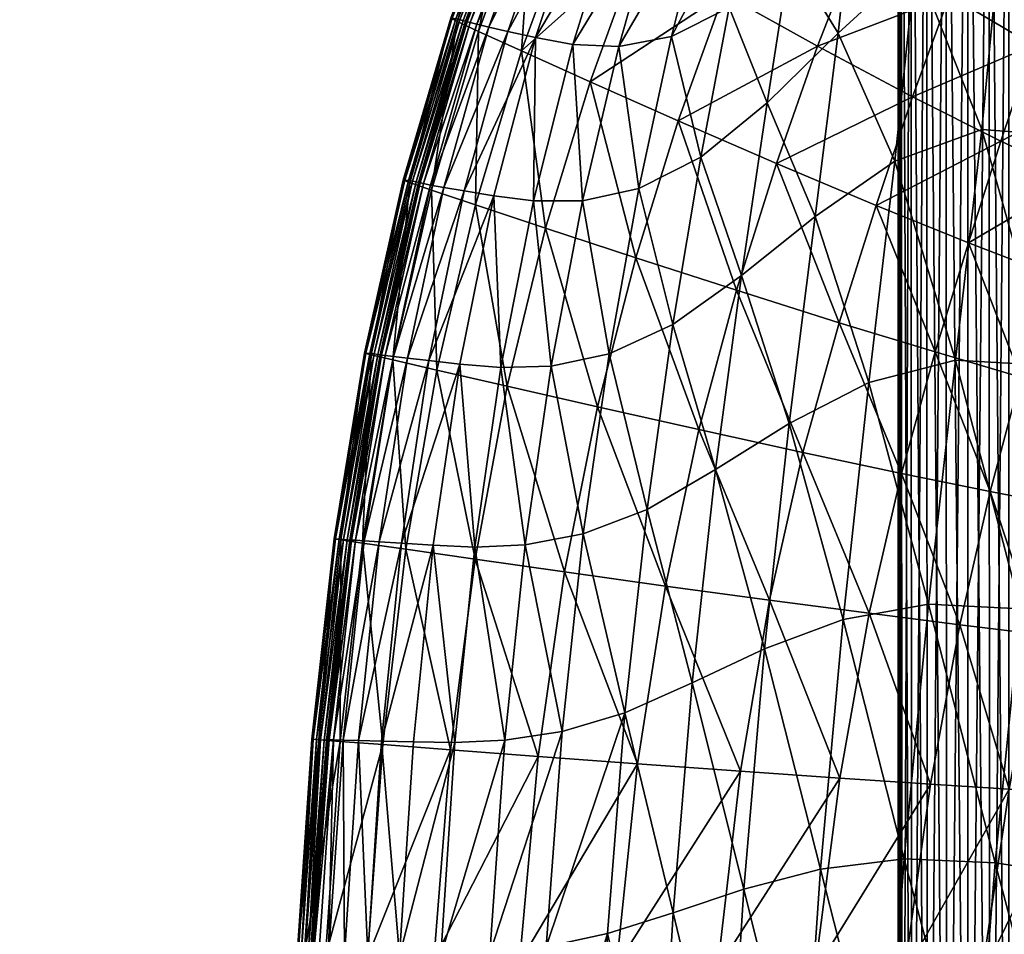
# Model space of a CAD drawing. Units: metres. Extents: x -3.9 to 7.6, y -3.7 to 2.8.
# Drawn here: x -2.8 to -2.7, y -1.2 to -1.1 of the extents above; entities that cross this region are included whole.
import ezdxf

# ---------------------------------------------------------------- set-up
doc = ezdxf.new("R2010")
doc.units = ezdxf.units.M
doc.header["$MEASUREMENT"] = 0
for name, color, linetype in [('72_EGR_BASE_DIMENSION', 7, 'Continuous'), ('72_OFML_INSERT', 7, 'Continuous'), ('72_OFML_XOI_D3_CH_20H', 7, 'Continuous'), ('72_OFML_XOI_D3_CH_KUBELEK', 7, 'Continuous')]:
    doc.layers.add(name, color=color, linetype=linetype)
doc.styles.add('DimensionTextStyle_X3G_BASE_DIM_STYLE', font='arial.ttf')
doc.dimstyles.new('X3G_BASE_DIM_STYLE', dxfattribs={"dimtxt": 0.25, "dimasz": 0.18, "dimexe": 0.18, "dimexo": 0.063, "dimgap": 0.09, "dimtad": 1, "dimdec": 3, "dimzin": 0, "dimdsep": 46, "dimtxsty": 'DimensionTextStyle_X3G_BASE_DIM_STYLE', "dimcen": 0.09, "dimadec": 1, "dimazin": 0, "dimtfac": 1, "dimtdec": 4, "dimtix": 1, "dimtofl": 0, "dimtmove": 0, "dimatfit": 2, "dimfxl": 1, "dimtolj": 1, "dimtzin": 0, "dimarcsym": 0})

# ---------------------------------------------------------------- blocks, each defined once
blk = doc.blocks.new('*D231')
at = {"layer": '72_EGR_BASE_DIMENSION', "color": 0, "lineweight": -2}
for p, q in [((-3.927424, -3.609064), (-3.927424, 2.599922)), ((6.076306, -3.609064), (6.076306, 2.599922)), ((-3.747424, 2.419922), (5.896306, 2.419922))]:
    blk.add_line(p, q, dxfattribs=at)
at = {"layer": '72_EGR_BASE_DIMENSION', "color": 0}
for points in [[(-3.747424, 2.449922), (-3.747424, 2.389922), (-3.927424, 2.419922)], [(5.896306, 2.389922), (5.896306, 2.449922), (6.076306, 2.419922)]]:
    blk.add_solid(points, dxfattribs=at)
at = {"layer": 'Defpoints', "color": 0}
for p in [(6.076306, 2.419922), (-3.927424, -3.672064), (6.076306, -3.672064)]:
    blk.add_point(p, dxfattribs=at)
at = {"layer": '72_EGR_BASE_DIMENSION', "color": 0, "insert": (1.074441, 2.637547), "char_height": 0.25, "attachment_point": 5, "style": 'DimensionTextStyle_X3G_BASE_DIM_STYLE'}
blk.add_mtext('\\A1;10.000', dxfattribs=at)
blk = doc.blocks.new('72PROFIM_CHIC_D3_CH_CHIC_21CH_KUBELEK')
mesh = blk.add_polyface()
corners = [(0.079982, 0.239984, 1.112712), (0.079221, 0.244905, 1.116254), (0.06087, 0.246184, 1.115354), (0.06144, 0.241356, 1.111501), (0.041272, 0.24703, 1.114652), (0.06068, 0.253961, 1.118182), (0.060682, 0.250428, 1.117337), (0.079016, 0.249212, 1.118093), (0.079074, 0.252779, 1.118888), (0.060706, 0.261362, 1.117784), (0.060717, 0.260921, 1.118078), (0.079256, 0.259643, 1.118719), (0.079255, 0.26004, 1.118385), (0.060691, 0.261532, 1.117509), (0.079245, 0.260172, 1.118064), (0.060674, 0.261642, 1.117085), (0.060679, 0.261577, 1.11727), (0.079235, 0.260189, 1.117787), (0.079232, 0.260243, 1.117587), (0.078397, 0.249574, 1.052931), (0.060344, 0.251024, 1.052491), (0.060534, 0.25674, 1.081838), (0.078844, 0.255415, 1.082423), (0.077826, 0.242035, 1.014763), (0.060103, 0.243652, 1.014498), (0.079315, 0.261512, 1.115689), (0.060734, 0.262768, 1.114989), (0.060728, 0.262703, 1.116142), (0.079309, 0.261412, 1.116808), (0.079268, 0.260924, 1.111466), (0.060715, 0.262164, 1.110759), (0.060654, 0.260339, 1.100646), (0.079126, 0.259081, 1.101318), (0.079154, 0.255516, 1.119198), (0.060702, 0.256695, 1.118511), (0.079209, 0.257497, 1.119212), (0.060716, 0.258696, 1.118536), (0.060721, 0.26007, 1.118357), (0.079242, 0.258835, 1.119021), (0.079243, 0.260446, 1.117473), (0.060681, 0.261836, 1.116954), (0.079264, 0.26076, 1.117371), (0.060695, 0.262124, 1.116809), (0.060713, 0.262437, 1.116567), (0.079288, 0.261108, 1.117182)]
mesh.append_faces([[corners[k] for k in face] for face in [(0, 1, 2), (3, 2, 4), (5, 6, 7), (7, 8, 5), (6, 2, 1), (1, 7, 6), (9, 10, 11), (11, 12, 9), (13, 9, 12), (12, 14, 13), (15, 16, 17), (17, 18, 15), (16, 13, 14), (14, 17, 16), (19, 20, 21), (21, 22, 19), (23, 24, 20), (20, 19, 23), (25, 26, 27), (27, 28, 25), (29, 30, 26), (26, 25, 29), (31, 32, 22), (22, 21, 31), (30, 29, 32), (32, 31, 30), (33, 34, 5), (5, 8, 33), (35, 36, 34), (34, 33, 35), (37, 38, 11), (11, 10, 37), (36, 35, 38), (38, 37, 36), (39, 40, 15), (15, 18, 39), (41, 42, 40), (40, 39, 41), (43, 44, 28), (28, 27, 43), (42, 41, 44), (44, 43, 42)]], dxfattribs={"vtx2": -1})
mesh = blk.add_polyface()
corners = [(0.078844, 0.255415, 1.082423), (0.079126, 0.259081, 1.101318), (0.096193, 0.257157, 1.101933), (0.096466, 0.259023, 1.112134), (0.079268, 0.260924, 1.111466), (0.112387, 0.256417, 1.112789), (0.096554, 0.259482, 1.117459), (0.096558, 0.259603, 1.116363), (0.079315, 0.261512, 1.115689), (0.079309, 0.261412, 1.116808), (0.112536, 0.256863, 1.118116), (0.112538, 0.256994, 1.117032), (0.096384, 0.257, 1.119669), (0.09643, 0.257753, 1.11935), (0.079256, 0.259643, 1.118719), (0.079242, 0.258835, 1.119021), (0.096303, 0.25572, 1.119873), (0.079209, 0.257497, 1.119212), (0.112238, 0.254503, 1.12031), (0.112098, 0.253297, 1.120523), (0.096179, 0.253786, 1.119881), (0.079154, 0.255516, 1.119198), (0.096526, 0.259156, 1.117798), (0.079288, 0.261108, 1.117182), (0.096495, 0.258791, 1.117951), (0.079264, 0.26076, 1.117371), (0.112499, 0.256531, 1.118434), (0.112458, 0.256164, 1.118566), (0.096449, 0.258258, 1.118125), (0.096467, 0.258465, 1.118024), (0.079243, 0.260446, 1.117473), (0.079232, 0.260243, 1.117587), (0.112394, 0.255634, 1.118717), (0.11242, 0.25584, 1.118623), (0.096446, 0.25821, 1.118335), (0.079235, 0.260189, 1.117787), (0.09645, 0.258209, 1.118638), (0.079245, 0.260172, 1.118064), (0.112385, 0.255587, 1.118931), (0.11238, 0.255593, 1.119246), (0.096448, 0.258107, 1.11899), (0.079255, 0.26004, 1.118385), (0.112322, 0.255193, 1.119985), (0.112364, 0.25551, 1.119613)]
mesh.append_faces([[corners[k] for k in face] for face in [(0, 1, 2), (3, 2, 1), (1, 4, 3), (2, 3, 5), (6, 7, 8), (8, 9, 6), (7, 6, 10), (7, 3, 4), (4, 8, 7), (3, 7, 11), (12, 13, 14), (14, 15, 12), (16, 12, 15), (15, 17, 16), (13, 12, 18), (12, 16, 19), (20, 16, 17), (17, 21, 20), (22, 6, 9), (9, 23, 22), (24, 22, 23), (23, 25, 24), (6, 22, 26), (22, 24, 27), (28, 29, 30), (30, 31, 28), (29, 28, 32), (29, 24, 25), (25, 30, 29), (24, 29, 33), (34, 28, 31), (31, 35, 34), (36, 34, 35), (35, 37, 36), (28, 34, 38), (34, 36, 39), (13, 40, 41), (41, 14, 13), (40, 13, 42), (40, 36, 37), (37, 41, 40), (36, 40, 43)]], dxfattribs={"vtx2": -1})
mesh = blk.add_polyface()
corners = [(0.112387, 0.256417, 1.112789), (0.111943, 0.254537, 1.102523), (0.096193, 0.257157, 1.101933), (0.112536, 0.256863, 1.118116), (0.112538, 0.256994, 1.117032), (0.096558, 0.259603, 1.116363), (0.096466, 0.259023, 1.112134), (0.127416, 0.253522, 1.118823), (0.127416, 0.253654, 1.117748), (0.127196, 0.253084, 1.113489), (0.111069, 0.250757, 1.083372), (0.126555, 0.25121, 1.103155), (0.112238, 0.254503, 1.12031), (0.112322, 0.255193, 1.119985), (0.09643, 0.257753, 1.11935), (0.112098, 0.253297, 1.120523), (0.096384, 0.257, 1.119669), (0.111593, 0.248783, 1.120338), (0.111887, 0.251437, 1.120556), (0.096179, 0.253786, 1.119881), (0.096303, 0.25572, 1.119873), (0.12699, 0.25129, 1.120977), (0.127111, 0.25192, 1.120658), (0.12679, 0.250169, 1.121189), (0.112499, 0.256531, 1.118434), (0.096554, 0.259482, 1.117459), (0.112458, 0.256164, 1.118566), (0.096526, 0.259156, 1.117798), (0.112394, 0.255634, 1.118717), (0.11242, 0.25584, 1.118623), (0.096467, 0.258465, 1.118024), (0.096495, 0.258791, 1.117951), (0.127222, 0.252327, 1.119391), (0.127258, 0.252527, 1.119302), (0.12731, 0.252842, 1.119252), (0.127367, 0.253197, 1.11913), (0.112364, 0.25551, 1.119613), (0.127174, 0.252205, 1.120289), (0.11238, 0.255593, 1.119246), (0.127199, 0.25228, 1.119921), (0.112385, 0.255587, 1.118931), (0.127208, 0.252277, 1.119605), (0.096449, 0.258258, 1.118125), (0.096446, 0.25821, 1.118335), (0.096448, 0.258107, 1.11899), (0.09645, 0.258209, 1.118638)]
mesh.append_faces([[corners[k] for k in face] for face in [(0, 1, 2), (3, 4, 5), (4, 0, 6), (4, 3, 7), (7, 8, 4), (0, 4, 8), (8, 9, 0), (10, 1, 11), (1, 0, 9), (9, 11, 1), (12, 13, 14), (15, 12, 16), (17, 18, 19), (18, 15, 20), (13, 12, 21), (21, 22, 13), (12, 15, 23), (23, 21, 12), (24, 3, 25), (26, 24, 27), (28, 29, 30), (29, 26, 31), (29, 28, 32), (32, 33, 29), (26, 29, 33), (33, 34, 26), (3, 24, 35), (35, 7, 3), (24, 26, 34), (34, 35, 24), (36, 13, 22), (22, 37, 36), (38, 36, 37), (37, 39, 38), (28, 40, 41), (41, 32, 28), (40, 38, 39), (39, 41, 40), (40, 28, 42), (38, 40, 43), (13, 36, 44), (36, 38, 45)]], dxfattribs={"vtx2": -1})
mesh = blk.add_polyface()
corners = [(0.09249, 0.231087, 0.97069), (0.09127, 0.222129, 0.923708), (0.076555, 0.224629, 0.92397), (0.077192, 0.23349, 0.970812), (0.093704, 0.239773, 1.014847), (0.077826, 0.242035, 1.014763), (0.105945, 0.228194, 0.970433), (0.107907, 0.236938, 1.014824), (0.095654, 0.253423, 1.08292), (0.094797, 0.247461, 1.053238), (0.078397, 0.249574, 1.052931), (0.078844, 0.255415, 1.082423), (0.111069, 0.250757, 1.083372), (0.109678, 0.244713, 1.053471), (0.079016, 0.249212, 1.118093), (0.09584, 0.247495, 1.118909), (0.096003, 0.251071, 1.119614), (0.079074, 0.252779, 1.118888), (0.079221, 0.244905, 1.116254), (0.096025, 0.243146, 1.117294), (0.111292, 0.245244, 1.119739), (0.111593, 0.248783, 1.120338), (0.111413, 0.240913, 1.118388), (0.096968, 0.238159, 1.114215), (0.079982, 0.239984, 1.112712), (0.08159, 0.234578, 1.10681), (0.099075, 0.232665, 1.109118), (0.112474, 0.235932, 1.115854), (0.084156, 0.228781, 1.098005), (0.102507, 0.226764, 1.101487), (0.087084, 0.222547, 1.086172), (0.114995, 0.230441, 1.111703), (0.096193, 0.257157, 1.101933), (0.111943, 0.254537, 1.102523), (0.096179, 0.253786, 1.119881), (0.079154, 0.255516, 1.119198), (0.096303, 0.25572, 1.119873), (0.111887, 0.251437, 1.120556), (0.064383, 0.230419, 1.09542)]
mesh.append_faces([[corners[k] for k in face] for face in [(0, 1, 2), (2, 3, 0), (4, 0, 3), (3, 5, 4), (1, 0, 6), (7, 6, 0), (0, 4, 7), (8, 9, 10), (10, 11, 8), (12, 13, 9), (9, 8, 12), (9, 4, 5), (5, 10, 9), (13, 7, 4), (4, 9, 13), (14, 15, 16), (16, 17, 14), (18, 19, 15), (15, 14, 18), (15, 20, 21), (21, 16, 15), (19, 22, 20), (20, 15, 19), (23, 24, 25), (25, 26, 23), (27, 23, 26), (19, 18, 24), (24, 23, 19), (22, 19, 23), (28, 29, 26), (26, 25, 28), (29, 28, 30), (31, 26, 29), (32, 8, 11), (33, 12, 8), (8, 32, 33), (16, 34, 35), (35, 17, 16), (34, 16, 21), (36, 34, 37), (38, 28, 25)]], dxfattribs={"vtx2": -1})
mesh = blk.add_polyface()
corners = [(0.127416, 0.253654, 1.117748), (0.127416, 0.253522, 1.118823), (0.141356, 0.249429, 1.119628), (0.141354, 0.249556, 1.118562), (0.127196, 0.253084, 1.113489), (0.14106, 0.249, 1.114289), (0.140208, 0.247171, 1.103893), (0.13853, 0.243476, 1.084459), (0.125292, 0.247435, 1.083859), (0.126555, 0.25121, 1.103155), (0.140973, 0.247888, 1.121407), (0.140825, 0.24731, 1.121705), (0.15381, 0.242598, 1.122479), (0.140576, 0.246277, 1.121895), (0.153531, 0.241651, 1.122628), (0.139675, 0.242262, 1.12175), (0.140201, 0.244643, 1.121928), (0.126491, 0.24841, 1.121234), (0.12679, 0.250169, 1.121189), (0.127111, 0.25192, 1.120658), (0.12699, 0.25129, 1.120977), (0.154036, 0.24422, 1.115188), (0.154403, 0.244629, 1.120522), (0.154404, 0.244749, 1.119468), (0.127258, 0.252527, 1.119302), (0.127222, 0.252327, 1.119391), (0.14109, 0.24829, 1.120179), (0.141138, 0.248484, 1.120092), (0.12731, 0.252842, 1.119252), (0.14121, 0.248782, 1.120045), (0.127367, 0.253197, 1.11913), (0.141288, 0.249119, 1.119927), (0.154031, 0.243497, 1.121265), (0.154044, 0.243562, 1.121062), (0.141074, 0.248234, 1.120389), (0.154041, 0.243476, 1.12156), (0.141069, 0.248228, 1.120698), (0.141045, 0.248153, 1.121054), (0.153968, 0.243136, 1.122219), (0.154032, 0.243392, 1.121896), (0.127174, 0.252205, 1.120289), (0.127199, 0.25228, 1.119921), (0.127208, 0.252277, 1.119605), (0.15431, 0.24434, 1.120813), (0.154203, 0.244027, 1.120929), (0.154106, 0.243748, 1.120976)]
mesh.append_faces([[corners[k] for k in face] for face in [(0, 1, 2), (2, 3, 0), (4, 0, 3), (3, 5, 4), (6, 7, 8), (5, 6, 9), (10, 11, 12), (11, 13, 14), (15, 16, 17), (16, 13, 18), (11, 10, 19), (13, 11, 20), (6, 5, 21), (3, 2, 22), (23, 21, 5), (5, 3, 23), (24, 25, 26), (26, 27, 24), (28, 24, 27), (27, 29, 28), (1, 30, 31), (31, 2, 1), (30, 28, 29), (29, 31, 30), (32, 33, 26), (26, 34, 32), (35, 32, 34), (34, 36, 35), (37, 10, 38), (36, 37, 39), (10, 37, 40), (37, 36, 41), (34, 26, 25), (36, 34, 42), (2, 31, 43), (44, 43, 31), (31, 29, 44), (33, 45, 27), (27, 26, 33), (45, 44, 29), (29, 27, 45)]], dxfattribs={"vtx2": -1})
mesh = blk.add_polyface()
corners = [(0.123288, 0.241393, 1.053725), (0.125292, 0.247435, 1.083859), (0.13853, 0.243476, 1.084459), (0.120741, 0.233637, 1.014806), (0.135873, 0.237562, 1.054097), (0.132512, 0.229979, 1.014908), (0.109678, 0.244713, 1.053471), (0.111069, 0.250757, 1.083372), (0.107907, 0.236938, 1.014824), (0.117934, 0.224955, 0.970167), (0.128832, 0.221515, 0.970019), (0.105945, 0.228194, 0.970433), (0.139675, 0.242262, 1.12175), (0.126073, 0.245864, 1.121052), (0.125623, 0.242434, 1.120544), (0.111292, 0.245244, 1.119739), (0.111593, 0.248783, 1.120338), (0.139084, 0.23904, 1.121286), (0.125628, 0.23822, 1.119444), (0.111413, 0.240913, 1.118388), (0.099075, 0.232665, 1.109118), (0.114995, 0.230441, 1.111703), (0.112474, 0.235932, 1.115854), (0.096968, 0.238159, 1.114215), (0.138916, 0.235083, 1.120368), (0.126681, 0.233373, 1.117444), (0.129377, 0.228042, 1.114237), (0.119206, 0.224546, 1.105472), (0.102507, 0.226764, 1.101487), (0.126555, 0.25121, 1.103155), (0.140208, 0.247171, 1.103893), (0.127196, 0.253084, 1.113489), (0.14106, 0.249, 1.114289), (0.126491, 0.24841, 1.121234), (0.12679, 0.250169, 1.121189), (0.140201, 0.244643, 1.121928), (0.111887, 0.251437, 1.120556), (0.112098, 0.253297, 1.120523), (0.127111, 0.25192, 1.120658), (0.12699, 0.25129, 1.120977), (0.140825, 0.24731, 1.121705), (0.140576, 0.246277, 1.121895), (0.127174, 0.252205, 1.120289), (0.140973, 0.247888, 1.121407), (0.127199, 0.25228, 1.119921), (0.141045, 0.248153, 1.121054), (0.127222, 0.252327, 1.119391), (0.127208, 0.252277, 1.119605), (0.141074, 0.248234, 1.120389), (0.141069, 0.248228, 1.120698)]
mesh.append_faces([[corners[k] for k in face] for face in [(0, 1, 2), (3, 0, 4), (4, 5, 3), (6, 7, 1), (1, 0, 6), (8, 6, 0), (0, 3, 8), (9, 3, 5), (5, 10, 9), (11, 8, 3), (3, 9, 11), (12, 13, 14), (15, 14, 13), (13, 16, 15), (17, 14, 18), (19, 18, 14), (14, 15, 19), (20, 21, 22), (23, 22, 19), (24, 18, 25), (25, 22, 21), (21, 26, 25), (18, 19, 22), (22, 25, 18), (26, 21, 27), (28, 27, 21), (1, 29, 30), (29, 1, 7), (29, 31, 32), (33, 13, 12), (34, 33, 35), (36, 16, 13), (13, 33, 36), (37, 36, 33), (33, 34, 37), (38, 39, 40), (39, 34, 41), (42, 38, 43), (44, 42, 45), (46, 47, 48), (47, 44, 49)]], dxfattribs={"vtx2": -1})
mesh = blk.add_polyface()
corners = [(0.13853, 0.243476, 1.084459), (0.135873, 0.237562, 1.054097), (0.123288, 0.241393, 1.053725), (0.151791, 0.235103, 1.121911), (0.1525, 0.238009, 1.122395), (0.139675, 0.242262, 1.12175), (0.139084, 0.23904, 1.121286), (0.151399, 0.231558, 1.121068), (0.138916, 0.235083, 1.120368), (0.153648, 0.223204, 1.117894), (0.151845, 0.227538, 1.119763), (0.139772, 0.230549, 1.118801), (0.142251, 0.225599, 1.116393), (0.147592, 0.233307, 1.054585), (0.150888, 0.238953, 1.085171), (0.143444, 0.226067, 1.015127), (0.132512, 0.229979, 1.014908), (0.153446, 0.221982, 1.015005), (0.128832, 0.221515, 0.970019), (0.138939, 0.217984, 0.969982), (0.134577, 0.209812, 0.922339), (0.148259, 0.214353, 0.969549), (0.125623, 0.242434, 1.120544), (0.125628, 0.23822, 1.119444), (0.126681, 0.233373, 1.117444), (0.129377, 0.228042, 1.114237), (0.134048, 0.222335, 1.109458), (0.146758, 0.220352, 1.112908), (0.140056, 0.216206, 1.102563), (0.152962, 0.2148, 1.107982), (0.124285, 0.218209, 1.096621), (0.157213, 0.218706, 1.115367), (0.15381, 0.242598, 1.122479), (0.153968, 0.243136, 1.122219), (0.140973, 0.247888, 1.121407), (0.153531, 0.241651, 1.122628), (0.140825, 0.24731, 1.121705), (0.153103, 0.240165, 1.122615), (0.140201, 0.244643, 1.121928), (0.140576, 0.246277, 1.121895), (0.152974, 0.242477, 1.104737), (0.140208, 0.247171, 1.103893), (0.154036, 0.24422, 1.115188), (0.154032, 0.243392, 1.121896), (0.141045, 0.248153, 1.121054), (0.154041, 0.243476, 1.12156), (0.141069, 0.248228, 1.120698)]
mesh.append_faces([[corners[k] for k in face] for face in [(0, 1, 2), (3, 4, 5), (5, 6, 3), (7, 3, 6), (6, 8, 7), (9, 10, 11), (11, 12, 9), (10, 7, 8), (8, 11, 10), (13, 1, 0), (0, 14, 13), (15, 16, 1), (1, 13, 15), (17, 15, 13), (18, 19, 20), (16, 15, 19), (19, 18, 16), (15, 17, 21), (21, 19, 15), (22, 6, 5), (23, 8, 6), (11, 24, 25), (25, 12, 11), (24, 11, 8), (26, 27, 12), (12, 25, 26), (28, 29, 27), (27, 26, 28), (30, 28, 26), (12, 27, 31), (32, 33, 34), (35, 32, 36), (4, 37, 38), (38, 5, 4), (37, 35, 39), (39, 38, 37), (40, 14, 0), (0, 41, 40), (42, 40, 41), (33, 43, 44), (43, 45, 46)]], dxfattribs={"vtx2": -1})
mesh = blk.add_polyface()
corners = [(0.06144, 0.241356, 1.111501), (0.062587, 0.236072, 1.105044), (0.08159, 0.234578, 1.10681), (0.079982, 0.239984, 1.112712), (0.06087, 0.246184, 1.115354), (0.041652, 0.242294, 1.110621), (0.042389, 0.237129, 1.103838), (0.041272, 0.24703, 1.114652), (0.021034, 0.24283, 1.110085), (0.059835, 0.235292, 0.970716), (0.077192, 0.23349, 0.970812), (0.076555, 0.224629, 0.92397), (0.059565, 0.226614, 0.924001), (0.040814, 0.236513, 0.970488), (0.040734, 0.228046, 0.923879), (0.060103, 0.243652, 1.014498), (0.077826, 0.242035, 1.014763), (0.040894, 0.244684, 1.014144), (0.020684, 0.237206, 0.970256), (0.020695, 0.245232, 1.013834), (0.023315, 0.213299, 1.044524), (0.046396, 0.212198, 1.045996), (0.045867, 0.219268, 1.064418), (0.023067, 0.220258, 1.063017), (0.044797, 0.225706, 1.080454), (0.087084, 0.222547, 1.086172), (0.066411, 0.224342, 1.082691), (0.068133, 0.217746, 1.067088), (0.06901, 0.210535, 1.048839), (0.064383, 0.230419, 1.09542), (0.043525, 0.231623, 1.093721), (0.084156, 0.228781, 1.098005), (0.021943, 0.232364, 1.092789), (0.022555, 0.226572, 1.079259), (0.020674, 0.228914, 0.923719), (0.04066, 0.219885, 0.877142), (0.020664, 0.22095, 0.877038), (0.040595, 0.212407, 0.833065), (0.075967, 0.216085, 0.877105), (0.059317, 0.21823, 0.877197), (0.075452, 0.208259, 0.832986), (0.059099, 0.210536, 0.833084)]
mesh.append_faces([[corners[k] for k in face] for face in [(0, 1, 2), (2, 3, 0), (4, 0, 3), (5, 6, 1), (1, 0, 5), (7, 5, 0), (6, 5, 8), (9, 10, 11), (11, 12, 9), (13, 9, 12), (12, 14, 13), (15, 16, 10), (10, 9, 15), (17, 15, 9), (9, 13, 17), (18, 13, 14), (19, 17, 13), (20, 21, 22), (23, 22, 24), (25, 26, 27), (27, 22, 21), (21, 28, 27), (26, 24, 22), (22, 27, 26), (2, 1, 29), (30, 29, 1), (1, 6, 30), (31, 29, 26), (24, 26, 29), (29, 30, 24), (32, 30, 6), (33, 24, 30), (34, 14, 35), (36, 35, 37), (38, 39, 12), (12, 11, 38), (40, 41, 39), (39, 38, 40), (39, 35, 14), (14, 12, 39), (41, 37, 35), (35, 39, 41)]], dxfattribs={"vtx2": -1})
mesh = blk.add_polyface()
corners = [(0.109222, 0.189865, 1.015796), (0.088824, 0.192361, 1.010643), (0.086477, 0.184437, 0.989031), (0.111914, 0.206119, 1.05981), (0.090924, 0.208449, 1.05337), (0.090526, 0.200516, 1.032669), (0.111465, 0.198097, 1.038773), (0.087084, 0.222547, 1.086172), (0.106488, 0.220421, 1.090957), (0.102507, 0.226764, 1.101487), (0.109993, 0.213564, 1.077202), (0.089599, 0.215796, 1.071297), (0.088356, 0.199052, 0.79418), (0.087757, 0.193759, 0.763871), (0.074714, 0.196124, 0.763967), (0.075028, 0.201492, 0.794359), (0.089163, 0.205757, 0.832727), (0.075452, 0.208259, 0.832986), (0.09935, 0.196628, 0.793933), (0.098408, 0.191521, 0.763739), (0.100626, 0.203139, 0.832363), (0.09127, 0.222129, 0.923708), (0.090145, 0.213556, 0.876805), (0.075967, 0.216085, 0.877105), (0.076555, 0.224629, 0.92397), (0.103983, 0.219245, 0.923301), (0.102186, 0.210772, 0.876373), (0.087385, 0.19008, 0.743612), (0.074518, 0.192375, 0.743653), (0.097821, 0.187988, 0.743556), (0.087193, 0.187752, 0.731736), (0.074418, 0.189987, 0.731748), (0.09752, 0.185766, 0.731719), (0.087113, 0.185621, 0.722883), (0.074375, 0.187772, 0.722883), (0.074381, 0.188579, 0.725682), (0.087123, 0.186393, 0.72568), (0.065782, 0.186792, 0.986278), (0.068676, 0.202709, 1.028387), (0.06901, 0.210535, 1.048839), (0.067439, 0.194639, 1.007031), (0.068133, 0.217746, 1.067088), (0.066411, 0.224342, 1.082691), (0.084156, 0.228781, 1.098005)]
mesh.append_faces([[corners[k] for k in face] for face in [(0, 1, 2), (3, 4, 5), (6, 5, 1), (7, 8, 9), (10, 11, 4), (8, 7, 11), (12, 13, 14), (14, 15, 12), (16, 12, 15), (15, 17, 16), (18, 19, 13), (13, 12, 18), (20, 18, 12), (12, 16, 20), (21, 22, 23), (23, 24, 21), (25, 26, 22), (22, 21, 25), (22, 16, 17), (17, 23, 22), (26, 20, 16), (16, 22, 26), (27, 28, 14), (14, 13, 27), (29, 27, 13), (13, 19, 29), (30, 31, 28), (28, 27, 30), (32, 30, 27), (27, 29, 32), (33, 34, 35), (31, 30, 36), (36, 35, 31), (37, 2, 1), (38, 5, 4), (4, 39, 38), (40, 1, 5), (11, 41, 39), (39, 4, 11), (41, 11, 7), (42, 7, 43)]], dxfattribs={"vtx2": -1})
mesh = blk.add_polyface()
corners = [(0.105945, 0.228194, 0.970433), (0.103983, 0.219245, 0.923301), (0.09127, 0.222129, 0.923708), (0.115148, 0.216135, 0.922875), (0.117934, 0.224955, 0.970167), (0.128832, 0.221515, 0.970019), (0.12522, 0.212955, 0.922557), (0.130771, 0.202207, 0.875271), (0.122006, 0.204987, 0.875553), (0.134577, 0.209812, 0.922339), (0.127624, 0.195463, 0.831411), (0.119291, 0.197922, 0.831665), (0.135536, 0.193011, 0.830874), (0.125152, 0.189778, 0.793277), (0.117121, 0.19197, 0.793455), (0.090526, 0.200516, 1.032669), (0.111465, 0.198097, 1.038773), (0.111914, 0.206119, 1.05981), (0.088824, 0.192361, 1.010643), (0.109222, 0.189865, 1.015796), (0.131175, 0.195712, 1.046389), (0.131757, 0.203854, 1.067943), (0.119206, 0.224546, 1.105472), (0.134048, 0.222335, 1.109458), (0.129377, 0.228042, 1.114237), (0.124285, 0.218209, 1.096621), (0.106488, 0.220421, 1.090957), (0.102507, 0.226764, 1.101487), (0.090924, 0.208449, 1.05337), (0.109993, 0.213564, 1.077202), (0.129036, 0.211348, 1.084495), (0.089599, 0.215796, 1.071297), (0.140056, 0.216206, 1.102563), (0.112626, 0.20787, 0.875918), (0.110461, 0.200497, 0.831981), (0.102186, 0.210772, 0.876373), (0.100626, 0.203139, 0.832363), (0.098408, 0.191521, 0.763739), (0.09935, 0.196628, 0.793933), (0.108707, 0.194256, 0.793673)]
mesh.append_faces([[corners[k] for k in face] for face in [(0, 1, 2), (3, 4, 5), (5, 6, 3), (1, 0, 4), (4, 3, 1), (7, 8, 6), (6, 9, 7), (10, 11, 8), (8, 7, 10), (12, 10, 7), (11, 10, 13), (13, 14, 11), (9, 6, 5), (15, 16, 17), (18, 19, 16), (16, 20, 21), (21, 17, 16), (20, 16, 19), (22, 23, 24), (23, 22, 25), (26, 25, 22), (22, 27, 26), (28, 17, 29), (30, 29, 17), (17, 21, 30), (31, 29, 26), (25, 26, 29), (29, 30, 25), (32, 25, 30), (33, 3, 6), (6, 8, 33), (34, 33, 8), (8, 11, 34), (35, 1, 3), (3, 33, 35), (36, 35, 33), (33, 34, 36), (37, 38, 39), (39, 34, 11), (11, 14, 39), (38, 36, 34), (34, 39, 38)]], dxfattribs={"vtx2": -1})
mesh = blk.add_polyface()
corners = [(0.139013, 0.19942, 0.874623), (0.130771, 0.202207, 0.875271), (0.134577, 0.209812, 0.922339), (0.143285, 0.206627, 0.92171), (0.135536, 0.193011, 0.830874), (0.153917, 0.193179, 0.869961), (0.146728, 0.196465, 0.873042), (0.151336, 0.20327, 0.920028), (0.14996, 0.187523, 0.827218), (0.142994, 0.190415, 0.829621), (0.140113, 0.185287, 0.792087), (0.146865, 0.182756, 0.79051), (0.144644, 0.17899, 0.761926), (0.138068, 0.18125, 0.76276), (0.132846, 0.187589, 0.792916), (0.130931, 0.183345, 0.763198), (0.127624, 0.195463, 0.831411), (0.148259, 0.214353, 0.969549), (0.15672, 0.210578, 0.968081), (0.153446, 0.221982, 1.015005), (0.138939, 0.217984, 0.969982), (0.159489, 0.182721, 1.034648), (0.145262, 0.184916, 1.028728), (0.140482, 0.176496, 1.002696), (0.128212, 0.18733, 1.022051), (0.124227, 0.179209, 0.997722), (0.131175, 0.195712, 1.046389), (0.149082, 0.193597, 1.054738), (0.150391, 0.20206, 1.077667), (0.131757, 0.203854, 1.067943), (0.16425, 0.191956, 1.06253), (0.160343, 0.208753, 1.100917), (0.146159, 0.209547, 1.092614), (0.152962, 0.2148, 1.107982), (0.140056, 0.216206, 1.102563), (0.129036, 0.211348, 1.084495), (0.156419, 0.184227, 0.823407), (0.153056, 0.179907, 0.788017), (0.136809, 0.178396, 0.743144), (0.129751, 0.180384, 0.743328)]
mesh.append_faces([[corners[k] for k in face] for face in [(0, 1, 2), (2, 3, 0), (1, 0, 4), (5, 6, 7), (8, 9, 6), (6, 5, 8), (6, 0, 3), (3, 7, 6), (9, 4, 0), (0, 6, 9), (10, 11, 12), (12, 13, 10), (14, 10, 13), (13, 15, 14), (9, 8, 11), (11, 10, 9), (4, 9, 10), (10, 14, 4), (16, 4, 14), (17, 18, 7), (7, 3, 17), (18, 17, 19), (20, 17, 3), (3, 2, 20), (21, 22, 23), (22, 24, 25), (26, 27, 28), (28, 29, 26), (30, 27, 22), (24, 22, 27), (27, 26, 24), (31, 32, 28), (33, 34, 32), (32, 31, 33), (32, 35, 29), (29, 28, 32), (35, 32, 34), (36, 37, 11), (11, 8, 36), (38, 39, 15), (15, 13, 38)]], dxfattribs={"vtx2": -1})
mesh = blk.add_polyface()
corners = [(0.040456, 0.192059, 0.721192), (0.040458, 0.192606, 0.722883), (0.058643, 0.190231, 0.722883), (0.058641, 0.189684, 0.721192), (0.040453, 0.191655, 0.720048), (0.058637, 0.189281, 0.720048), (0.040442, 0.190944, 0.718812), (0.040448, 0.191311, 0.719304), (0.058632, 0.188937, 0.719304), (0.022279, 0.190084, 0.9838), (0.044295, 0.188748, 0.984616), (0.04535, 0.19651, 1.004819), (0.088824, 0.192361, 1.010643), (0.067439, 0.194639, 1.007031), (0.065782, 0.186792, 0.986278), (0.046156, 0.204486, 1.025731), (0.068676, 0.202709, 1.028387), (0.06901, 0.210535, 1.048839), (0.046396, 0.212198, 1.045996), (0.090526, 0.200516, 1.032669), (0.023189, 0.205677, 1.024376), (0.022792, 0.197776, 1.003711), (0.05892, 0.203868, 0.794431), (0.075028, 0.201492, 0.794359), (0.074714, 0.196124, 0.763967), (0.058788, 0.198567, 0.764007), (0.040542, 0.205932, 0.794426), (0.040502, 0.20078, 0.764005), (0.059099, 0.210536, 0.833084), (0.075452, 0.208259, 0.832986), (0.040595, 0.212407, 0.833065), (0.020649, 0.207386, 0.79439), (0.020656, 0.213674, 0.833001), (0.020644, 0.202384, 0.763986), (0.040478, 0.197157, 0.743669), (0.074518, 0.192375, 0.743653), (0.058705, 0.19485, 0.743669), (0.074418, 0.189987, 0.731748), (0.058663, 0.192468, 0.731753), (0.040465, 0.194823, 0.731753), (0.04046, 0.193424, 0.725682), (0.058647, 0.191052, 0.725683), (0.074381, 0.188579, 0.725682)]
mesh.append_faces([[corners[k] for k in face] for face in [(0, 1, 2), (2, 3, 0), (4, 0, 3), (3, 5, 4), (6, 7, 8), (7, 4, 5), (9, 10, 11), (12, 13, 14), (13, 11, 10), (15, 16, 17), (17, 18, 15), (19, 16, 13), (11, 13, 16), (16, 15, 11), (20, 15, 18), (21, 11, 15), (22, 23, 24), (24, 25, 22), (26, 22, 25), (25, 27, 26), (28, 29, 23), (23, 22, 28), (30, 28, 22), (22, 26, 30), (31, 26, 27), (32, 30, 26), (33, 27, 34), (35, 36, 25), (25, 24, 35), (37, 38, 36), (36, 35, 37), (36, 34, 27), (27, 25, 36), (38, 39, 34), (34, 36, 38), (40, 41, 2), (2, 1, 40), (38, 37, 42), (42, 41, 38), (39, 38, 41), (41, 40, 39)]], dxfattribs={"vtx2": -1})
blk = doc.blocks.new('72PROFIM_CHIC_D3_CH_CHIC_CH')
mesh = blk.add_polyface()
corners = [(0.188995, 0.211064, 0.300726), (0, 0.21104, 0.300726), (0, 0.210747, 0.302581), (0.18898, 0.21077, 0.302581), (0, 0.209895, 0.304253), (0.188935, 0.209918, 0.304253), (0, 0.208567, 0.305581), (0.188865, 0.208591, 0.305581), (0, 0.206895, 0.306433), (0.188777, 0.206918, 0.306433), (0, 0.20504, 0.306726), (0.188679, 0.205064, 0.306726), (0, 0.203186, 0.306433), (0.188581, 0.20321, 0.306433), (0, 0.201514, 0.305581), (0.188493, 0.201537, 0.305581), (0, 0.200186, 0.304253), (0.188423, 0.20021, 0.304253), (0, 0.199334, 0.302581), (0.188378, 0.199357, 0.302581), (0, 0.19904, 0.300726), (0.188362, 0.199064, 0.300726), (0, 0.199334, 0.298872), (0.188378, 0.199357, 0.298872), (0, 0.200186, 0.2972), (0.188423, 0.20021, 0.2972), (0, 0.201514, 0.295872), (0.188493, 0.201537, 0.295872), (0, 0.203186, 0.29502), (0.188581, 0.20321, 0.29502), (0, 0.20504, 0.294726), (0.188679, 0.205064, 0.294726), (0, 0.206895, 0.29502), (0.188777, 0.206918, 0.29502), (0, 0.208567, 0.295872), (0.188865, 0.208591, 0.295872), (0, 0.209895, 0.2972), (0.188935, 0.209918, 0.2972), (0, 0.210747, 0.298872), (0.18898, 0.21077, 0.298872)]
mesh.append_faces([[corners[k] for k in face] for face in [(0, 1, 2), (2, 3, 0), (3, 2, 4), (4, 5, 3), (5, 4, 6), (6, 7, 5), (7, 6, 8), (8, 9, 7), (9, 8, 10), (10, 11, 9), (11, 10, 12), (12, 13, 11), (13, 12, 14), (14, 15, 13), (15, 14, 16), (16, 17, 15), (17, 16, 18), (18, 19, 17), (19, 18, 20), (20, 21, 19), (21, 20, 22), (22, 23, 21), (23, 22, 24), (24, 25, 23), (25, 24, 26), (26, 27, 25), (27, 26, 28), (28, 29, 27), (29, 28, 30), (30, 31, 29), (31, 30, 32), (32, 33, 31), (33, 32, 34), (34, 35, 33), (35, 34, 36), (36, 37, 35), (37, 36, 38), (38, 39, 37), (39, 38, 1), (1, 0, 39)]], dxfattribs={"vtx2": -1})
blk = doc.blocks.new('EDWGCC1C79C241B7423FA66FF293FA1494D9')
at = {"layer": '72_OFML_XOI_D3_CH_20H', "color": 0}
blk.add_blockref('72PROFIM_CHIC_D3_CH_CHIC_CH', (0, 0), dxfattribs=at)
at = {"layer": '72_OFML_XOI_D3_CH_KUBELEK', "color": 0}
blk.add_blockref('72PROFIM_CHIC_D3_CH_CHIC_21CH_KUBELEK', (0, 0), dxfattribs=at)

msp = doc.modelspace()

# ---------------------------------------------------------------- block references
at = {"layer": '72_OFML_INSERT', "rotation": 90.00000000000001}
msp.add_blockref('EDWGCC1C79C241B7423FA66FF293FA1494D9', (-2.531181, -1.287901, -0.001753), dxfattribs=at)

# ---------------------------------------------------------------- dimensions: what is measured, and where the dimension line sits
at = {"layer": '72_EGR_BASE_DIMENSION', "color": 18, "true_color": 0x000000}
dim = msp.add_aligned_dim(p1=(-3.927424, -3.672064), p2=(6.076306, -3.672064), distance=6.091986, text='10.000', dimstyle='X3G_BASE_DIM_STYLE', override={"dimpost": '<>'}, dxfattribs=at)
dim.commit()
dim.dimension.update_dxf_attribs({"geometry": '*D231', "text_midpoint": (1.074441, 2.637547)})

doc.saveas('drawing.dxf')
